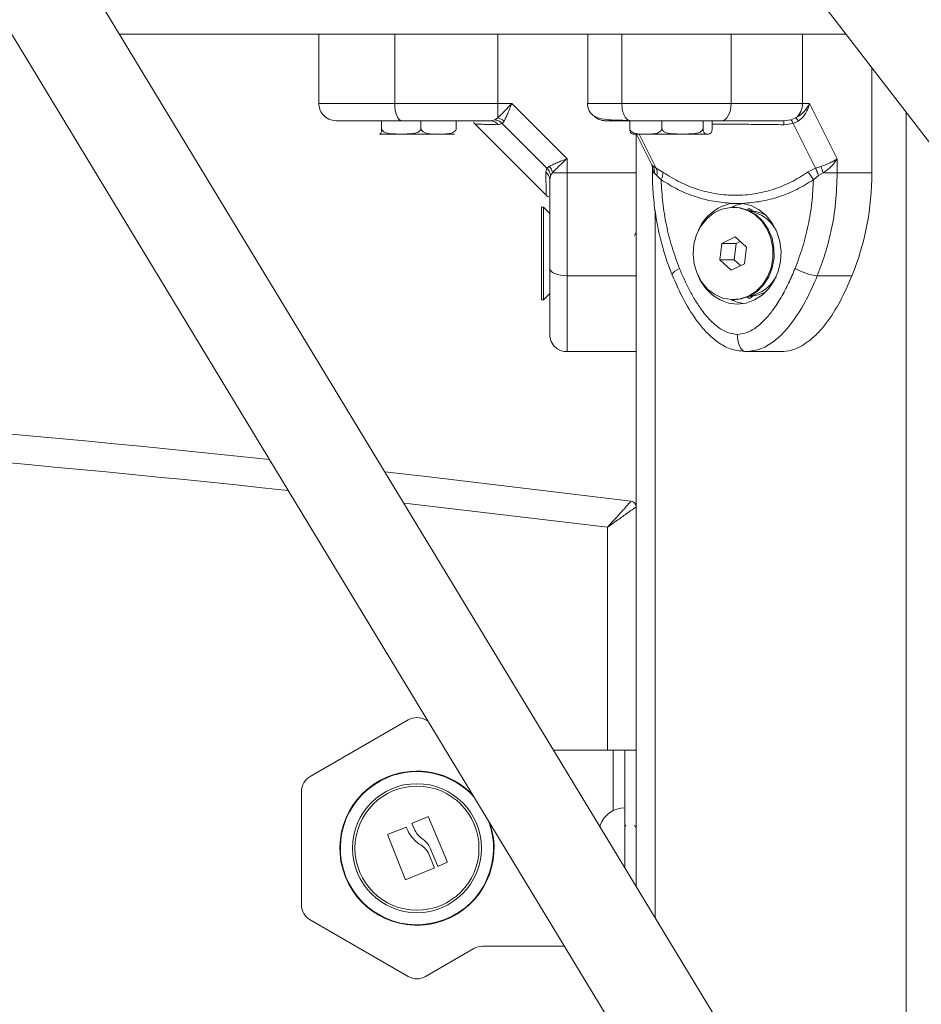
# Model space of a CAD drawing. Units: millimetres. Extents: x 15823.9 to 15841.3, y 10213.6 to 10228.3.
# Drawn here: x 15831.5 to 15831.7, y 10224.4 to 10224.6 of the extents above; entities that cross this region are included whole.
import ezdxf

# ---------------------------------------------------------------- set-up
doc = ezdxf.new("R2010")
doc.units = ezdxf.units.MM
doc.header["$LTSCALE"] = 50
doc.header["$PDSIZE"] = -1
doc.layers.add('DIASTASEIS', color=253, linetype='Continuous', lineweight=5)
doc.styles.get("Standard").update_dxf_attribs({"font": 'ARIALN.TTF'})
doc.dimstyles.new('STANDARD_ACAD', dxfattribs={"dimtxt": 0.18, "dimasz": 0.15, "dimexe": 0.18, "dimexo": 0.0625, "dimgap": 0.09, "dimtad": 0, "dimtih": 1, "dimtoh": 1, "dimzin": 0, "dimdsep": 46, "dimtxsty": 'Standard', "dimblk": 'OBLIQUE', "dimcen": 0.09, "dimadec": 0, "dimazin": 0, "dimtfac": 1, "dimtofl": 0, "dimtmove": 0, "dimatfit": 3, "dimfxl": 1, "dimtolj": 1, "dimtzin": 0, "dimarcsym": 0})

# ---------------------------------------------------------------- blocks, each defined once
blk = doc.blocks.new('_Oblique')
at = {"color": 0, "linetype": 'ByBlock', "lineweight": -2}
blk.add_line((-0.5, -0.5), (0.5, 0.5), dxfattribs=at)
blk = doc.blocks.new('*D15')
at = {"layer": 'Defpoints', "color": 0}
for p in [(15831.66088300551, 10224.65154833131), (15831.66088300551, 10223.70154833131), (15832.93379375399, 10223.70154833131)]:
    blk.add_point(p, dxfattribs=at)
at = {"layer": 'DIASTASEIS', "color": 0, "lineweight": -2}
for p, q in [((15831.72338300551, 10224.65154833131), (15833.11379375399, 10224.65154833131)), ((15832.93379375399, 10224.65154833131), (15832.93379375399, 10224.3584514691)), ((15832.93379375399, 10223.70154833131), (15832.93379375399, 10223.99464519352)), ((15831.72338300551, 10223.70154833131), (15833.11379375399, 10223.70154833131))]:
    blk.add_line(p, q, dxfattribs=at)
at = {"layer": 'DIASTASEIS', "color": 0, "linetype": 'ByBlock', "lineweight": -2, "xscale": 0.15, "yscale": 0.15, "zscale": 0.15}
for p, rotation in [((15832.93379375399, 10224.65154833131), 90), ((15832.93379375399, 10223.70154833131), 270)]:
    blk.add_blockref('_Oblique', p, dxfattribs=dict(at, rotation=rotation))
at = {"layer": 'DIASTASEIS', "color": 0, "insert": (15832.93379375399, 10224.17654833131), "char_height": 0.18, "attachment_point": 5}
blk.add_mtext('\\A1;0.95', dxfattribs=at)
blk = doc.blocks.new('OPSH_S289')
at = {"color": 7, "linetype": 'Continuous', "lineweight": 5}
for p, q in [((15853.17873406628, 10223.08632430942), (15853.05636570876, 10223.28811992087)), ((15853.18745038156, 10223.27575839575), (15853.33279337918, 10223.08698907144)), ((15853.04570970319, 10223.274835054), (15853.16690956565, 10223.07496638822)), ((15853.07224917055, 10223.26192676973), (15853.17965729175, 10223.26192676973)), ((15853.10677408131, 10223.24992676973), (15853.10677408131, 10223.26192676973)), ((15853.11991944505, 10223.24992676973), (15853.11991944505, 10223.26192676973)), ((15853.1533578372, 10223.26192676973), (15853.1533578372, 10223.24992676973)), ((15853.1592740813, 10223.24992676973), (15853.1592740813, 10223.26192676973)), ((15853.17820729435, 10223.24992676973), (15853.17820729435, 10223.26192676973)), ((15853.19057183536, 10223.26192676973), (15853.17965729175, 10223.26192676973)), ((15853.19057183536, 10223.26192676973), (15853.19810004614, 10223.26192676973)), ((15853.20257904478, 10223.23791235071), (15853.20257904485, 10223.25610951281)), ((15853.13775966222, 10223.24992676973), (15853.11991944505, 10223.24992676973)), ((15853.14020062655, 10223.24992676973), (15853.13775966222, 10223.24992676973)), ((15853.13775966223, 10223.24742715067), (15853.13775966222, 10223.24992676973)), ((15853.1497740813, 10223.24035331499), (15853.14020062657, 10223.24992676974)), ((15853.19057183524, 10223.24992676973), (15853.17820729435, 10223.24992676973)), ((15853.19179231741, 10223.24992676973), (15853.19057183524, 10223.24992676973)), ((15853.19657904478, 10223.24035331499), (15853.19179231741, 10223.24992676974)), ((15853.11764712341, 10223.24562676973), (15853.11764712341, 10223.24692676973)), ((15853.12446495707, 10223.24562676973), (15853.12446495707, 10223.24692676973)), ((15853.13059193537, 10223.24562676973), (15853.13059193537, 10223.24692676973)), ((15853.13654653264, 10223.24692676973), (15853.13727855894, 10223.24707430406)), ((15853.13727855894, 10223.24707430406), (15853.13775966223, 10223.24742715067)), ((15853.13855170178, 10223.24645326713), (15853.13886082824, 10223.24686190398)), ((15853.16063094053, 10223.24562676973), (15853.16063094053, 10223.24692676973)), ((15853.16619791937, 10223.24562676973), (15853.16619791937, 10223.24692676973)), ((15853.17334106015, 10223.24562676973), (15853.17334106015, 10223.24692676973)), ((15853.17491722208, 10223.24562676973), (15853.17491722208, 10223.24692676973)), ((15853.18735085033, 10223.24692676973), (15853.18853542058, 10223.24707430406)), ((15853.18853542058, 10223.24707430406), (15853.18941039691, 10223.24742715067)), ((15853.18897354133, 10223.24645326713), (15853.18983193122, 10223.24686190398)), ((15853.2085240813, 10223.24838818785), (15853.2085240813, 10223.08448606471)), ((15853.13378442081, 10223.24641643023), (15853.1462637418, 10223.23393710923)), ((15853.13855170178, 10223.24645326713), (15853.13785518477, 10223.24623542186)), ((15853.1463005787, 10223.23870439021), (15853.13855170178, 10223.24645326713)), ((15853.18897354133, 10223.24645326713), (15853.18734856053, 10223.24623542186)), ((15853.1928479798, 10223.23870439021), (15853.18897354133, 10223.24645326713)), ((15853.11730169573, 10223.24462676973), (15853.11727410171, 10223.24462676973)), ((15853.12105604024, 10223.24462676973), (15853.11730169573, 10223.24462676973)), ((15853.12105604024, 10223.24462676973), (15853.12145560958, 10223.24462676973)), ((15853.12752844622, 10223.24462676973), (15853.12105604024, 10223.24462676973)), ((15853.13027410171, 10223.24462676973), (15853.12752844622, 10223.24462676973)), ((15853.16341442995, 10223.24462676973), (15853.16127408131, 10223.24462676973)), ((15853.16177408131, 10223.24462676973), (15853.16177408131, 10223.11429273695)), ((15853.16182435616, 10223.24462676973), (15853.16448791427, 10223.23929965351)), ((15853.16226549047, 10223.24462676973), (15853.1652266802, 10223.23870439028)), ((15853.16976948976, 10223.24462676973), (15853.16341442995, 10223.24462676973)), ((15853.17412914111, 10223.24462676973), (15853.16976948976, 10223.24462676973)), ((15853.1742740813, 10223.24462676973), (15853.17412914111, 10223.24462676973)), ((15853.14977408131, 10223.24035331499), (15853.14977408131, 10223.23791235065)), ((15853.19657904479, 10223.24035331499), (15853.19657904478, 10223.23791235065)), ((15853.1463005787, 10223.23870439021), (15853.14608273344, 10223.2380078732)), ((15853.1463005787, 10223.23870439021), (15853.14670921556, 10223.23901351667)), ((15853.16448264731, 10223.23931037135), (15853.16456723071, 10223.23895717484)), ((15853.16448982715, 10223.23930076344), (15853.16472717203, 10223.23901351669)), ((15853.16456719404, 10223.23896167139), (15853.16456719404, 10223.23791235065)), ((15853.16472717204, 10223.23901351669), (15853.1652266802, 10223.23870439028)), ((15853.16639447988, 10223.23800787325), (15853.1652266802, 10223.23870439028)), ((15853.1928479798, 10223.23870439021), (15853.19146233487, 10223.2380078732)), ((15853.1928479798, 10223.23870439021), (15853.19375612488, 10223.23901351667)), ((15853.1467740813, 10223.23669922106), (15853.14692161563, 10223.23743124737)), ((15853.14727446225, 10223.23791235066), (15853.14692161563, 10223.23743124737)), ((15853.14727446225, 10223.23791235066), (15853.1497740813, 10223.23791235065)), ((15853.14977408131, 10223.23791235065), (15853.16177408131, 10223.23791235071)), ((15853.16456719433, 10223.23791235065), (15853.16488074667, 10223.23791235065)), ((15853.16488074667, 10223.23791235065), (15853.165338748, 10223.23743124744)), ((15853.165338748, 10223.23743124744), (15853.16608353794, 10223.23669922112)), ((15853.19246462467, 10223.23669922106), (15853.19335694893, 10223.23743124737)), ((15853.19416779693, 10223.23791235066), (15853.19335694893, 10223.23743124737)), ((15853.19416779693, 10223.23791235066), (15853.19657904478, 10223.23791235065)), ((15853.19657904478, 10223.23791235065), (15853.20257904478, 10223.23791235071)), ((15853.14572408131, 10223.23192676973), (15853.1453240813, 10223.23192676973)), ((15853.1453240813, 10223.21592676973), (15853.1453240813, 10223.23192676973)), ((15853.1467740813, 10223.23087676973), (15853.14572408131, 10223.23192676973)), ((15853.14572408131, 10223.21592676973), (15853.14572408131, 10223.23192676973)), ((15853.16502408131, 10223.2314882496), (15853.16502408131, 10223.10893321631)), ((15853.17838166526, 10223.23261587928), (15853.18016649736, 10223.23261587953)), ((15853.1787490813, 10223.23192676973), (15853.17854908131, 10223.23192676973)), ((15853.1813240813, 10223.23172099837), (15853.18098854673, 10223.23149730865)), ((15853.18197236351, 10223.23128881023), (15853.1813240813, 10223.23172099837)), ((15853.17887763402, 10223.22678848323), (15853.17656707254, 10223.2256861792)), ((15853.18085964279, 10223.22502907377), (15853.17887763402, 10223.22678848323)), ((15853.17656707254, 10223.2256861792), (15853.17623851982, 10223.2228244657)), ((15853.17906707254, 10223.2256861792), (15853.17656707254, 10223.2256861792)), ((15853.17906707254, 10223.2256861792), (15853.17873851982, 10223.2228244657)), ((15853.17975154452, 10223.22601272157), (15853.17906707254, 10223.2256861792)), ((15853.18053109007, 10223.22216736027), (15853.18085964279, 10223.22502907377)), ((15853.17623851982, 10223.2228244657), (15853.17822052859, 10223.22106505623)), ((15853.17873851982, 10223.2228244657), (15853.17623851982, 10223.2228244657)), ((15853.17822052859, 10223.22106505623), (15853.18053109007, 10223.22216736027)), ((15853.17873851982, 10223.2228244657), (15853.17984661809, 10223.22184081789)), ((15853.1497740813, 10223.22007213348), (15853.16177408131, 10223.22007213348)), ((15853.16163632085, 10223.22000005563), (15853.16162149956, 10223.22002180816)), ((15853.1616360955, 10223.21993751729), (15853.16177408131, 10223.22017537587)), ((15853.16798639416, 10223.2202168161), (15853.16799196212, 10223.22020488733)), ((15853.19313461248, 10223.22007213348), (15853.19913461248, 10223.22007213348)), ((15853.14572408131, 10223.21592676973), (15853.1467740813, 10223.21697676973)), ((15853.18098854673, 10223.21635623082), (15853.1813240813, 10223.2161325411)), ((15853.1813240813, 10223.2161325411), (15853.18197236351, 10223.21656472924)), ((15853.1453240813, 10223.21592676973), (15853.14572408131, 10223.21592676973)), ((15853.17854908131, 10223.21592676973), (15853.1787490813, 10223.21592676973)), ((15853.16177408131, 10223.20692676973), (15853.1497740813, 10223.20692676973)), ((15853.1867740813, 10223.20692676973), (15853.18077408131, 10223.20692676973)), ((15853.1567740813, 10223.13792676973), (15853.1567740813, 10223.17651194767)), ((15853.1052740813, 10223.13333980052), (15853.1222740813, 10223.14315475509)), ((15853.12527408131, 10223.14315475509), (15853.12571450245, 10223.14290047783)), ((15853.14744246253, 10223.13792676973), (15853.1577740813, 10223.13792676973)), ((15853.1597740813, 10223.13792676973), (15853.1577740813, 10223.13792676973)), ((15853.1577740813, 10223.12745971887), (15853.1577740813, 10223.13792676973)), ((15853.1597740813, 10223.11759090349), (15853.1597740813, 10223.13792676973)), ((15853.1597740813, 10223.13792676973), (15853.16177408131, 10223.13792676973)), ((15853.1037740813, 10223.11111181515), (15853.1037740813, 10223.13074172431)), ((15853.12301131143, 10223.12524836), (15853.12562950836, 10223.1263692395)), ((15853.12579922694, 10223.1263001489), (15853.1289909032, 10223.11860322693)), ((15853.11880152067, 10223.12336311279), (15853.12181626654, 10223.12449585699)), ((15853.12326548332, 10223.12429994326), (15853.12294293916, 10223.12508072694)), ((15853.1599435801, 10223.12490920103), (15853.1597740813, 10223.12461677365)), ((15853.12174812036, 10223.11555535668), (15853.11872702541, 10223.12319512772)), ((15853.1273428992, 10223.11790350414), (15853.12608310603, 10223.1209569232)), ((15853.12575831367, 10223.12008948992), (15853.12677166959, 10223.11764714618)), ((15853.1267022503, 10223.11747885485), (15853.12191751466, 10223.11548381929)), ((15853.12892242931, 10223.11843536314), (15853.12751253795, 10223.11783413004)), ((15853.1222740813, 10223.09869878437), (15853.1052740813, 10223.10851373894)), ((15853.13363306515, 10223.10352484594), (15853.12527408131, 10223.09869878437)), ((15853.14934806223, 10223.10392676973), (15853.13513306515, 10223.10392676973))]:
    blk.add_line(p, q, dxfattribs=at)
at = {"color": 7, "linetype": 'Continuous', "lineweight": 5, "flags": 128}
for points in [[(15853.13775966222, 10223.24992676973), (15853.13775966222, 10223.25664676973), (15853.13775966237, 10223.26192676973)], [(15853.19057183524, 10223.24992676973), (15853.19057183524, 10223.25664676973), (15853.19057183536, 10223.26192676973)], [(15853.1211937463, 10223.24692676973), (15853.12094514246, 10223.24698441389), (15853.12070609232, 10223.24715513113), (15853.12048578246, 10223.24743236089), (15853.12029267924, 10223.24780544939), (15853.12013420353, 10223.24826005903), (15853.12001644546, 10223.24877871943), (15853.11994393039, 10223.24934149877), (15853.11991944505, 10223.24992676973)], [(15853.17649239964, 10223.24692676973), (15853.176826959, 10223.24698441389), (15853.17714866144, 10223.24715513113), (15853.1774451441, 10223.24743236089), (15853.17770501332, 10223.24780544939), (15853.17791828248, 10223.24826005903), (15853.17807675576, 10223.24877871943), (15853.17817434313, 10223.24934149877), (15853.17820729435, 10223.24992676973)], [(15853.18119461099, 10223.21653297299), (15853.18250926209, 10223.21736252638), (15853.18363873955, 10223.21849901649), (15853.18453023024, 10223.21988930231), (15853.18514204906, 10223.22146837562), (15853.18544558803, 10223.22316240071), (15853.18542665401, 10223.22489216684), (15853.18508613234, 10223.22657679208), (15853.18443994542, 10223.22813750521), (15853.18351830825, 10223.22950132904), (15853.18236431554, 10223.23060449267), (15853.18103192673, 10223.23139541339), (15853.17958344282, 10223.23183710864), (15853.17808659332, 10223.23190892523), (15853.17661136924, 10223.23160750511), (15853.17522675042, 10223.23094694233), (15853.17399748011, 10223.22995812409), (15853.1729810376, 10223.22868728642), (15853.17222495063, 10223.22719385228), (15853.17176457299, 10223.22554765299), (15853.17162143141, 10223.223825663), (15853.17180221904, 10223.22210840065), (15853.17229848245, 10223.22047616322), (15853.17308701692, 10223.21900527231), (15853.17413095145, 10223.21776450515), (15853.17538147282, 10223.21681187864), (15853.17678010804, 10223.21619193652), (15853.17826145848, 10223.21593366661), (15853.17975625785, 10223.21604914532), (15853.18119461099, 10223.21653297299)], [(15853.17241373983, 10223.22021057277), (15853.17286568312, 10223.21925710768), (15853.17380507789, 10223.21787016158), (15853.17496592837, 10223.21672846499), (15853.17630122838, 10223.2158782485), (15853.17775690776, 10223.21535393983), (15853.17927402187, 10223.21517676973), (15853.18079113839, 10223.21535391235), (15853.18224682489, 10223.21587819466), (15853.18358213644, 10223.21672838696), (15853.18474300243, 10223.21787006252), (15853.18568241605, 10223.2192569916), (15853.18636233773, 10223.22083301346), (15853.18675523548, 10223.22253431042), (15853.18684519975, 10223.22429199207), (15853.18662858762, 10223.22603488482), (15853.18611417034, 10223.22769241391), (15853.18532277814, 10223.22919746122), (15853.18428645679, 10223.23048908305), (15853.18304716991, 10223.2315149779), (15853.1816550998, 10223.23223360434), (15853.1801666154, 10223.23261586312), (15853.1801666154, 10223.23261586312)], [(15853.18002594659, 10223.232547421), (15853.1790555907, 10223.23227548822), (15853.17823894618, 10223.2319187504)], [(15853.18139461099, 10223.21653297299), (15853.1827092621, 10223.21736252638), (15853.18383873955, 10223.21849901649), (15853.18473023024, 10223.21988930231), (15853.18534204906, 10223.22146837562), (15853.18564558803, 10223.22316240071), (15853.18562665401, 10223.22489216684), (15853.18528613234, 10223.22657679208), (15853.18463994542, 10223.22813750521), (15853.18371830825, 10223.22950132904), (15853.18256431554, 10223.23060449267), (15853.18123192673, 10223.23139541339), (15853.17978344282, 10223.23183710864), (15853.1787490813, 10223.23192676973)], [(15853.1467740813, 10223.22134643473), (15853.14683172546, 10223.22109783088), (15853.14700244271, 10223.22085878075), (15853.14727967247, 10223.22063847088), (15853.14765276096, 10223.22044536767), (15853.14810737061, 10223.22028689196), (15853.14862603101, 10223.22016913389), (15853.14918881034, 10223.22009661882), (15853.1497740813, 10223.22007213348)], [(15853.16926559546, 10223.22134643473), (15853.16883555626, 10223.22109783088), (15853.16847968739, 10223.22085878075), (15853.16821166467, 10223.22063847088), (15853.16804178809, 10223.22044536767), (15853.16797658589, 10223.22028689196), (15853.16798639416, 10223.2202168161)], [(15853.1787490813, 10223.21592676973), (15853.17995625785, 10223.21604914532), (15853.18139461099, 10223.21653297299)], [(15853.11823717718, 10223.18608871727), (15853.12634881549, 10223.18517261068), (15853.16089832231, 10223.1810365467)], [(15853.1567740813, 10223.17651194767), (15853.12257884651, 10223.18056909028), (15853.12151107467, 10223.18068978768)]]:
    blk.add_lwpolyline(points, dxfattribs=at)
at = {"color": 7, "linetype": 'Continuous', "lineweight": 5}
for radius in [0.01117094185828512, 0.01075000000000163]:
    blk.add_circle((15853.1237740813, 10223.12092676973), radius, dxfattribs=at)
for centre, radius, start, end in [((15853.18743078524, 10223.24986660801), 0.003141626095313889, 309.0592170394902, 1.09727355026514), ((15853.13651451686, 10223.24528191957), 0.001645161711804098, 35.42098475869094, 88.88492144580988), ((15853.13720466721, 10223.24499073329), 0.002498829553141691, 48.48816721138266, 77.1674769174283), ((15853.15647623926, 10223.24991000253), 0.002983232903726026, 228.963377632089, 269.9844182902116), ((15853.26015830963, 10223.24633994778), 0.07280982412525239, 179.5382108703075, 180.0822539521175), ((15853.18566812225, 10223.24419653529), 0.004943834078267482, 32.62442587428717, 40.80325074515021), ((15853.14483804486, 10223.23735735564), 0.002498829556701036, 12.83252302337898, 41.51183273692043), ((15853.16320470951, 10223.23823989354), 0.001707742638326657, 348.9422245655357, 26.93691649055302), ((15853.22023443675, 10223.24828492574), 0.02805459009364923, 199.2977566081742, 201.6988600198003), ((15853.14512923114, 10223.23666720529), 0.001645161711798535, 1.115078554190087, 54.57901524130907), ((15853.16405771789, 10223.23787183225), 0.002340718639806103, 329.9363330230402, 3.33186987028289), ((15853.18860605071, 10223.23478210984), 0.004308585430881377, 26.42023098750219, 48.47639749230094), ((15853.15509568941, 10223.23782740054), 0.04748343135792708, 338.0420806308936, 0.1025049891022407), ((15853.17976547038, 10223.22488772359), 0.00785107043957169, 100.1518086040086, 159.4552775551666), ((15853.18128889556, 10223.22554761278), 0.005779264064066586, 58.74628561652806, 89.65116545565124), ((15853.18035496936, 10223.22498082501), 0.006380861999211646, 27.68478354408139, 79.34661186551287), ((15853.19435499747, 10223.23022046128), 0.01022144298959383, 240.2475360295, 263.1428360435787), ((15853.18031606939, 10223.22292531487), 0.006439810190718373, 280.9070046117852, 332.0616001162642), ((15853.18128889556, 10223.22230592669), 0.005779264064266116, 270.3488345443488, 301.2537143988884), ((15853.18137896156, 10223.22201092845), 0.006839529694844048, 242.6710724638338, 260.915665605879), ((15852.76177408131, 10219.99342676973), 3.212500000000004, 83.98859507111774, 86.55521057417202), ((15852.76177408131, 10219.99342676973), 3.207500000000003, 83.92066243716468, 86.50904126761418), ((15853.16077408131, 10223.18004429463), 0.001000000000001819, 0, 82.86307287414587), ((15853.1237740813, 10223.14055667888), 0.002999999999999065, 59.99999999293772, 120.0000000070623), ((15853.1237740813, 10223.12092676973), 0.0133539233702498, 43.422380289472, 112.5226735866139), ((15853.1237740813, 10223.12092676973), 0.01326935263850005, 41.59707245881359, 112.5226735850216), ((15853.10677408131, 10223.13074172431), 0.00300000000000064, 120.0000000070623, 180), ((15853.1237740813, 10223.12092676973), 0.0133539233702498, 112.5226735866139, 19.04265679402711), ((15853.1237740813, 10223.12092676973), 0.01326935263850005, 112.5226735850216, 20.86796462144625), ((15853.1597740813, 10223.12341105545), 0.004515714285713329, 90, 160.3877318911793), ((15853.10677408131, 10223.11111181515), 0.00300000000000064, 180, 239.9999999929377), ((15853.13513306515, 10223.10092676973), 0.003, 90, 120.0000000070623), ((15853.1237740813, 10223.10129686058), 0.002999999999999065, 239.9999999929377, 300.0000000070623)]:
    blk.add_arc(centre, radius, start, end, dxfattribs=at)
for points, knots in [([(15853.11991944505, 10223.24992676973), (15853.11855721836, 10223.24992676973), (15853.11578736713, 10223.24992676973), (15853.11256573501, 10223.24992676973), (15853.11016984792, 10223.24992676973), (15853.10850689128, 10223.24992676973), (15853.1071001114, 10223.24992676973), (15853.10688594782, 10223.24992676973), (15853.10677408131, 10223.24992676973)], [0, 0, 0, 0, 0.224107995794168, 0.4556846619110873, 0.5765804397367258, 0.7055554760570564, 0.8461994117380248, 0.9999999999999999, 0.9999999999999999, 0.9999999999999999, 0.9999999999999999]), ([(15853.10977408131, 10223.24692676973), (15853.10934896447, 10223.24697965764), (15853.10846427187, 10223.24708972042), (15853.10745800507, 10223.24790121617), (15853.10687232327, 10223.248910428), (15853.1068059671, 10223.24959690192), (15853.10677408131, 10223.24992676973)], [0, 0, 0, 0, 0.2702613318129612, 0.5624293896420816, 0.7897364218594716, 1, 1, 1, 1]), ([(15853.13775966223, 10223.24742715067), (15853.13792784774, 10223.24757561065), (15853.13828658105, 10223.24789227015), (15853.13909549874, 10223.24872130087), (15853.1397612243, 10223.24944747156), (15853.14020062655, 10223.24992676973)], [0, 0, 0, 0, 0.2308090529014858, 0.4923069484928702, 1, 1, 1, 1]), ([(15853.14020062655, 10223.24992676972), (15853.14008347974, 10223.24962816676), (15853.13985032109, 10223.24903385387), (15853.13950044877, 10223.24817502522), (15853.13916627654, 10223.24741526703), (15853.13895804736, 10223.24703803025), (15853.13886082824, 10223.24686190399)], [0, 0, 0, 0, 0.2542728716996525, 0.5060822220875062, 0.7693971028534528, 1, 1, 1, 1]), ([(15853.15331985544, 10223.24992676973), (15853.1533237955, 10223.24981406395), (15853.15333208847, 10223.24957684285), (15853.15342361851, 10223.24909257421), (15853.153790849, 10223.24820277258), (15853.15467730379, 10223.24750439879), (15853.1559135866, 10223.24718198589), (15853.15752516915, 10223.24705796321), (15853.15899279556, 10223.24700430171), (15853.1599884199, 10223.24698618381), (15853.16050113673, 10223.24697685363)], [0, 0, 0, 0, 0.02169885723125078, 0.0456713651538481, 0.1059475046913571, 0.2949030068238018, 0.5881954189393102, 0.7786540346716918, 0.8860134319779062, 1, 1, 1, 1]), ([(15853.1534136209, 10223.24992676973), (15853.15337190721, 10223.24992676973), (15853.15330746955, 10223.24992676973), (15853.15333478722, 10223.24992676973), (15853.15334442082, 10223.24992676973)], [0, 0, 0, 0, 0.647349522566477, 1, 1, 1, 1]), ([(15853.1592740813, 10223.24992676973), (15853.15841982673, 10223.24992676973), (15853.15678872274, 10223.24992676973), (15853.15526382719, 10223.24992676973), (15853.1543096865, 10223.24992676973), (15853.1536089934, 10223.24992676973), (15853.15348737847, 10223.24992676973), (15853.1534136209, 10223.24992676973)], [0, 0, 0, 0, 0.2109627289817929, 0.4028098386469401, 0.579146003340961, 0.744758567521794, 0.9999999999999999, 0.9999999999999999, 0.9999999999999999, 0.9999999999999999]), ([(15853.17820729435, 10223.24992676973), (15853.17693523252, 10223.24992676973), (15853.17434871585, 10223.24992676973), (15853.1707771754, 10223.24992676973), (15853.16764008908, 10223.24992676973), (15853.16501537259, 10223.24992676973), (15853.16208450655, 10223.24992676973), (15853.16023838642, 10223.24992676973), (15853.1592740813, 10223.24992676973)], [0, 0, 0, 0, 0.2241079957941723, 0.4556846619110887, 0.5765804397367255, 0.7055554760570607, 0.8461994117380228, 1, 1, 1, 1]), ([(15853.16077408131, 10223.24692676973), (15853.16056152289, 10223.24697965764), (15853.16011917659, 10223.24708972042), (15853.15961604319, 10223.24790121617), (15853.15932320229, 10223.248910428), (15853.1592900242, 10223.24959690192), (15853.1592740813, 10223.24992676973)], [0, 0, 0, 0, 0.2702613318129471, 0.5624293896420693, 0.7897364218594735, 1, 1, 1, 1]), ([(15853.18941039692, 10223.24742715067), (15853.18965993218, 10223.24757561065), (15853.19019218141, 10223.24789227015), (15853.19109789167, 10223.24872130087), (15853.19151621157, 10223.24944747156), (15853.19179231741, 10223.24992676973)], [0, 0, 0, 0, 0.2308090529014866, 0.4923069484928802, 1, 1, 1, 1]), ([(15853.1917923174, 10223.24992676972), (15853.19171769383, 10223.24962816676), (15853.19156916966, 10223.24903385387), (15853.19112904036, 10223.24817502522), (15853.19055909182, 10223.24741526703), (15853.19006337436, 10223.24703803025), (15853.18983193122, 10223.24686190399)], [0, 0, 0, 0, 0.2542728716996545, 0.5060822220875075, 0.7693971028534472, 0.9999999999999999, 0.9999999999999999, 0.9999999999999999, 0.9999999999999999]), ([(15853.1211937463, 10223.24692676973), (15853.12053782624, 10223.24692676973), (15853.11926246, 10223.24692676973), (15853.11738898435, 10223.24692676973), (15853.11562273904, 10223.24692676973), (15853.11409477565, 10223.24692676973), (15853.11286683501, 10223.24692676973), (15853.11190196763, 10223.24692676973), (15853.11091161106, 10223.24692676973), (15853.10999480854, 10223.24692676973), (15853.10984488174, 10223.24692676973), (15853.10977408131, 10223.24692676973)], [0, 0, 0, 0, 0.1286416419133136, 0.2501298835116007, 0.3799767775687196, 0.5000233526376334, 0.5897402606261223, 0.6728074646932626, 0.7499535009442645, 0.8819196947981159, 0.9999999999999999, 0.9999999999999999, 0.9999999999999999, 0.9999999999999999]), ([(15853.13654653264, 10223.24692676973), (15853.13522413684, 10223.24692676973), (15853.13257802942, 10223.24692676973), (15853.1286696488, 10223.24692676973), (15853.12484096749, 10223.24692676973), (15853.12240957867, 10223.24692676973), (15853.1211937463, 10223.24692676973)], [0, 0, 0, 0, 0.2498763398140231, 0.500001315169291, 0.7499722856772986, 1, 1, 1, 1]), ([(15853.13855170178, 10223.24645326713), (15853.13833731242, 10223.24663084934), (15853.13795447427, 10223.24694796043), (15853.13748508863, 10223.24703569906), (15853.13727855894, 10223.24707430406)], [0, 0, 0, 0, 0.5599999999998597, 1, 1, 1, 1]), ([(15853.16077408131, 10223.24692676973), (15853.16022650174, 10223.24692676973), (15853.15938325326, 10223.24692676973), (15853.15853867618, 10223.24692676973), (15853.15781478532, 10223.24692676973), (15853.15717154696, 10223.24692676973), (15853.15664028579, 10223.24692676973), (15853.15634697724, 10223.24692676973), (15853.15628123365, 10223.24692676973), (15853.1564104496, 10223.24692676973), (15853.15647542796, 10223.24692676973)], [0, 0, 0, 0, 0.1180332667515508, 0.1817660439462183, 0.2502529904420139, 0.3755907345298947, 0.5000673857044047, 0.662267073501796, 0.8301654560148096, 1, 1, 1, 1]), ([(15853.17649239964, 10223.24692676973), (15853.17588876776, 10223.24692676973), (15853.17471507027, 10223.24692676973), (15853.17285683827, 10223.24692676973), (15853.17098052505, 10223.24692676973), (15853.16919965403, 10223.24692676973), (15853.16761773794, 10223.24692676973), (15853.1662333464, 10223.24692676973), (15853.16459204538, 10223.24692676973), (15853.16269612127, 10223.24692676973), (15853.16139059459, 10223.24692676973), (15853.16077408131, 10223.24692676973)], [0, 0, 0, 0, 0.1286416419133092, 0.250129883511595, 0.3799767775687206, 0.5000233526376322, 0.5897402606261225, 0.6728074646932644, 0.7499535009442639, 0.8819196947981144, 1, 1, 1, 1]), ([(15853.18735085033, 10223.24692676973), (15853.18662091486, 10223.24692676973), (15853.1851603176, 10223.24692676973), (15853.18254984889, 10223.24692676973), (15853.17968799132, 10223.24692676973), (15853.17755767746, 10223.24692676973), (15853.17649239964, 10223.24692676973)], [0, 0, 0, 0, 0.2498763398140257, 0.5000013151692883, 0.7499722856773006, 1, 1, 1, 1]), ([(15853.18897354133, 10223.24645326713), (15853.18887925458, 10223.24663084934), (15853.18871088537, 10223.24694796043), (15853.18858903482, 10223.24703569906), (15853.18853542058, 10223.24707430406)], [0, 0, 0, 0, 0.5599999999998658, 1, 1, 1, 1]), ([(15853.11730169573, 10223.24462676973), (15853.11730955179, 10223.24462679114), (15853.11735292388, 10223.24462690934), (15853.11742046921, 10223.24462464673), (15853.11750726642, 10223.24467952345), (15853.11756845547, 10223.24480825475), (15853.11761144357, 10223.24503407327), (15853.11763196211, 10223.24521697702), (15853.11764466419, 10223.24542509802), (15853.11764630307, 10223.24555949637), (15853.11764712341, 10223.24562676973)], [0, 0, 0, 0, 0.06172582019024578, 0.3407790472699089, 0.5302017206060893, 0.7454184015869139, 0.8240242304078016, 0.9031361135294057, 0.9515145886508379, 1, 1, 1, 1]), ([(15853.11764712341, 10223.24562676973), (15853.11765357819, 10223.24556677717), (15853.11766646332, 10223.24544701902), (15853.11776955179, 10223.24525363915), (15853.11799556784, 10223.24502440143), (15853.1186510934, 10223.24470396064), (15853.11972102448, 10223.24462220154), (15853.1206160928, 10223.24462526431), (15853.12105604024, 10223.24462676973)], [0, 0, 0, 0, 0.04329318149446366, 0.08642255972544303, 0.1587374941357792, 0.2849548444135605, 0.6485382437204623, 1, 1, 1, 1]), ([(15853.12105604024, 10223.24462676973), (15853.12113356915, 10223.24462679114), (15853.12156159471, 10223.24462690934), (15853.12222817825, 10223.24462464673), (15853.12308475249, 10223.24467952345), (15853.12368860795, 10223.24480825475), (15853.124112844, 10223.24503407327), (15853.124315335, 10223.24521697702), (15853.12444068783, 10223.24542509802), (15853.12445686137, 10223.24555949637), (15853.12446495707, 10223.24562676973)], [0, 0, 0, 0, 0.06172582019024245, 0.3407790472699002, 0.5302017206060972, 0.745418401586913, 0.824024230407803, 0.903136113529414, 0.9515145886508365, 1, 1, 1, 1]), ([(15853.12446495707, 10223.24562676973), (15853.12446496541, 10223.24562596108), (15853.12446557034, 10223.24556737301), (15853.12448633734, 10223.24543673395), (15853.1245869711, 10223.24523129691), (15853.12482103624, 10223.24499095957), (15853.12560791046, 10223.24460941009), (15853.12656442572, 10223.24462982191), (15853.12734197598, 10223.24462736011), (15853.12752844622, 10223.24462676973)], [0, 0, 0, 0, 0.0005856449764728483, 0.04243113100752072, 0.09426739458610352, 0.1710300496414555, 0.3088314439649399, 0.8342456126331234, 1, 1, 1, 1]), ([(15853.12752844622, 10223.24462676973), (15853.12807604377, 10223.24461798588), (15853.12889889241, 10223.24460478681), (15853.12985710386, 10223.24478295554), (15853.13029802076, 10223.24504285809), (15853.13049630856, 10223.24527458919), (15853.13058033339, 10223.24546177698), (15853.1305890436, 10223.24558564562), (15853.13059193537, 10223.24562676973)], [0, 0, 0, 0, 0.4851113682780952, 0.7289536376251141, 0.8513198615231937, 0.9104996137986782, 0.970286069840883, 1, 1, 1, 1]), ([(15853.13368570017, 10223.24668289554), (15853.13366219887, 10223.24667367812), (15853.13354003282, 10223.24662576349), (15853.13371696905, 10223.24646821992), (15853.13385986774, 10223.24634098329)], [0, 0, 0, 0, 0.1923717812458299, 1, 1, 1, 1]), ([(15853.1338598692, 10223.24634098326), (15853.13390932325, 10223.24633981591), (15853.13400835071, 10223.24633747839), (15853.1348107837, 10223.24631783417), (15853.13603734803, 10223.24628677439), (15853.13724796888, 10223.24625257526), (15853.13785518477, 10223.24623542186)], [0, 0, 0, 0, 0.2504079883275909, 0.5014204209855843, 0.7499254653348487, 1, 1, 1, 1]), ([(15853.16063094053, 10223.24562676973), (15853.16063094812, 10223.24562596108), (15853.16063149775, 10223.24556737301), (15853.16065036667, 10223.24543673395), (15853.16074180261, 10223.24523129691), (15853.16095447444, 10223.24499095957), (15853.16166942917, 10223.24460941009), (15853.16253851993, 10223.24462982191), (15853.1632450029, 10223.24462736011), (15853.16341442995, 10223.24462676973)], [0, 0, 0, 0, 0.0005856449764729863, 0.04243113100752006, 0.09426739458610824, 0.1710300496414506, 0.3088314439649471, 0.8342456126331245, 1, 1, 1, 1]), ([(15853.1614190215, 10223.24462676973), (15853.16140109819, 10223.24462679114), (15853.16130214629, 10223.24462690934), (15853.16114804403, 10223.24462464673), (15853.16095001929, 10223.24467952345), (15853.16081041864, 10223.24480825475), (15853.16071234281, 10223.24503407327), (15853.16066553049, 10223.24521697702), (15853.16063655115, 10223.24542509802), (15853.16063281211, 10223.24555949637), (15853.16063094053, 10223.24562676973)], [0, 0, 0, 0, 0.06172582019024248, 0.3407790472698983, 0.5302017206060896, 0.745418401586917, 0.8240242304077967, 0.9031361135294094, 0.9515145886508377, 1, 1, 1, 1]), ([(15853.16341442995, 10223.24462676973), (15853.16391197766, 10223.24461798588), (15853.16465961879, 10223.24460478681), (15853.1655302507, 10223.24478295554), (15853.16593086826, 10223.24504285809), (15853.16611103275, 10223.24527458919), (15853.1661873778, 10223.24546177698), (15853.16619529191, 10223.24558564562), (15853.16619791937, 10223.24562676973)], [0, 0, 0, 0, 0.4851113682781074, 0.7289536376251137, 0.8513198615232058, 0.9104996137986805, 0.9702860698408848, 1, 1, 1, 1]), ([(15853.16619791937, 10223.24562676973), (15853.16620468213, 10223.24556677717), (15853.16621818207, 10223.24544701902), (15853.16632618932, 10223.24525363915), (15853.16656298953, 10223.24502440143), (15853.16724979293, 10223.24470396064), (15853.16837077486, 10223.24462220154), (15853.1693085506, 10223.24462526431), (15853.16976948976, 10223.24462676973)], [0, 0, 0, 0, 0.04329318149446471, 0.08642255972544084, 0.1587374941357829, 0.284954844413548, 0.6485382437204692, 1, 1, 1, 1]), ([(15853.16976948976, 10223.24462676973), (15853.1698507179, 10223.24462679114), (15853.17029916633, 10223.24462690934), (15853.17099755533, 10223.24462464673), (15853.17189500028, 10223.24467952345), (15853.1725276682, 10223.24480825475), (15853.1729721463, 10223.24503407327), (15853.17318429899, 10223.24521697702), (15853.17331563293, 10223.24542509802), (15853.17333257817, 10223.24555949637), (15853.17334106015, 10223.24562676973)], [0, 0, 0, 0, 0.0617258201902515, 0.3407790472699185, 0.5302017206060832, 0.7454184015869213, 0.824024230407803, 0.9031361135294038, 0.9515145886508357, 1, 1, 1, 1]), ([(15853.17334106015, 10223.24562676973), (15853.17334255238, 10223.24556677717), (15853.17334553119, 10223.24544701902), (15853.17336936341, 10223.24525363915), (15853.1734216143, 10223.24502440143), (15853.17357316016, 10223.24470396064), (15853.1738205092, 10223.24462220154), (15853.17402743309, 10223.24462526431), (15853.17412914111, 10223.24462676973)], [0, 0, 0, 0, 0.04329318149446484, 0.0864225597254412, 0.1587374941357646, 0.2849548444135498, 0.6485382437204609, 1, 1, 1, 1]), ([(15853.17412914111, 10223.24462676973), (15853.17414706442, 10223.24462679114), (15853.17424601632, 10223.24462690934), (15853.17440011858, 10223.24462464673), (15853.17459814332, 10223.24467952345), (15853.17473774397, 10223.24480825475), (15853.1748358198, 10223.24503407327), (15853.17488263212, 10223.24521697702), (15853.17491161146, 10223.24542509802), (15853.1749153505, 10223.24555949637), (15853.17491722208, 10223.24562676973)], [0, 0, 0, 0, 0.06172582019024772, 0.3407790472699019, 0.530201720606079, 0.7454184015869177, 0.8240242304077955, 0.9031361135294099, 0.9515145886508379, 1, 1, 1, 1]), ([(15853.17491722208, 10223.24633718481), (15853.17535398375, 10223.24633658595), (15853.17692253403, 10223.24633443529), (15853.17982764027, 10223.24631748565), (15853.18355469735, 10223.24628686179), (15853.1860812883, 10223.24625260445), (15853.18734856053, 10223.24623542186)], [0, 0, 0, 0, 0.1144375794875821, 0.4109817981851359, 0.7045638070068309, 1, 1, 1, 1]), ([(15853.14670921556, 10223.23901351667), (15853.14688547928, 10223.2391108036), (15853.14726304493, 10223.23931919705), (15853.148022621, 10223.23965324696), (15853.14888123006, 10223.24000303457), (15853.1494750868, 10223.24023601446), (15853.14977408129, 10223.24035331498)], [0, 0, 0, 0, 0.2307655370809032, 0.4943112676167841, 0.7453962564717918, 0.9999999999999999, 0.9999999999999999, 0.9999999999999999, 0.9999999999999999]), ([(15853.14727446225, 10223.23791235065), (15853.14742304349, 10223.23808066671), (15853.14773997853, 10223.2384396976), (15853.14856916116, 10223.23924868877), (15853.14929516041, 10223.23991425802), (15853.1497740813, 10223.24035331498)], [0, 0, 0, 0, 0.2309811680225528, 0.4927003184441468, 1, 1, 1, 1]), ([(15853.19375612488, 10223.23901351667), (15853.19402721149, 10223.2391108036), (15853.19460789251, 10223.23931919705), (15853.19539017959, 10223.23965324696), (15853.19608457693, 10223.24000303457), (15853.19641345933, 10223.24023601446), (15853.19657904477, 10223.24035331498)], [0, 0, 0, 0, 0.230765537080885, 0.4943112676167793, 0.745396256471801, 1, 1, 1, 1]), ([(15853.19416779693, 10223.23791235065), (15853.19440764595, 10223.23808066671), (15853.19491926208, 10223.2384396976), (15853.19583488163, 10223.23924868877), (15853.19628326146, 10223.23991425802), (15853.19657904479, 10223.24035331498)], [0, 0, 0, 0, 0.2309811680225683, 0.4927003184441512, 1, 1, 1, 1]), ([(15853.1463005787, 10223.23870439021), (15853.14647816091, 10223.23849000084), (15853.146795272, 10223.2381071627), (15853.14688301064, 10223.23763777705), (15853.14692161563, 10223.23743124737)], [0, 0, 0, 0, 0.5599999999999022, 1, 1, 1, 1]), ([(15853.16458009904, 10223.23895945421), (15853.1645862643, 10223.23877823655), (15853.16459883565, 10223.23840872246), (15853.16478558382, 10223.23807990762), (15853.16488074667, 10223.23791235065)], [0, 0, 0, 0, 0.4904215028211629, 1, 1, 1, 1]), ([(15853.1652266802, 10223.23870439028), (15853.16530256338, 10223.23849000091), (15853.16543806906, 10223.23810716277), (15853.1653690961, 10223.23763777713), (15853.165338748, 10223.23743124744)], [0, 0, 0, 0, 0.5600000000000575, 1, 1, 1, 1]), ([(15853.1928479798, 10223.23870439021), (15853.19294967883, 10223.23849000084), (15853.19313128424, 10223.2381071627), (15853.19328799583, 10223.23763777705), (15853.19335694893, 10223.23743124737)], [0, 0, 0, 0, 0.5599999999998747, 1, 1, 1, 1]), ([(15853.14618829483, 10223.23401255763), (15853.14618715206, 10223.23406097922), (15853.14618485821, 10223.23415817387), (15853.14616526708, 10223.23495861437), (15853.14613417985, 10223.23618663635), (15853.14609990491, 10223.23739999179), (15853.14608273344, 10223.2380078732)], [0, 0, 0, 0, 0.2495159636123409, 0.5008429511283056, 0.7499262956674145, 1, 1, 1, 1]), ([(15853.1467740813, 10223.22134643473), (15853.1467740813, 10223.22256148449), (15853.1467740813, 10223.22499279305), (15853.1467740813, 10223.22882078264), (15853.1467740813, 10223.23272995545), (15853.1467740813, 10223.23537603243), (15853.1467740813, 10223.23669922106)], [0, 0, 0, 0, 0.2498763426609864, 0.5000013207881683, 0.7499722884795919, 1, 1, 1, 1]), ([(15853.1497740813, 10223.23791235065), (15853.1497740813, 10223.23619681533), (15853.1497740813, 10223.23275552543), (15853.1497740813, 10223.22803474169), (15853.1497740813, 10223.22378417588), (15853.1497740813, 10223.22130702889), (15853.1497740813, 10223.22007213348)], [0, 0, 0, 0, 0.2792576020826122, 0.5601787131529117, 0.780742404118665, 1, 1, 1, 1]), ([(15853.16456719404, 10223.23791235065), (15853.16457528885, 10223.23725632317), (15853.16459840635, 10223.23538281229), (15853.16485228984, 10223.23230000106), (15853.16541300241, 10223.22869880894), (15853.16625255247, 10223.22516783235), (15853.16714796195, 10223.22234752184), (15853.16778588617, 10223.220726359), (15853.16798628125, 10223.22021709311)], [0, 0, 0, 0, 0.1078110083237692, 0.307891209062189, 0.5080346720210748, 0.7081857731867043, 0.908330595707149, 1, 1, 1, 1]), ([(15853.16608353794, 10223.23669922112), (15853.16703624852, 10223.23611221718), (15853.16893422168, 10223.2349427983), (15853.17199246817, 10223.23372008736), (15853.1751471435, 10223.23287566209), (15853.17730276509, 10223.23270253188), (15853.17838166526, 10223.23261587928)], [0, 0, 0, 0, 0.2504266554714645, 0.4988955532574112, 0.749194535134935, 1, 1, 1, 1]), ([(15853.16608353794, 10223.23669922112), (15853.16615227552, 10223.23537682531), (15853.16628981906, 10223.23273071784), (15853.16694609748, 10223.22882233718), (15853.16789361439, 10223.22499365588), (15853.16880823384, 10223.22256226709), (15853.16926559546, 10223.22134643473)], [0, 0, 0, 0, 0.2498763432029815, 0.5000013218551485, 0.7499722890159198, 1, 1, 1, 1]), ([(15853.16639447988, 10223.23800787325), (15853.16736623935, 10223.23740116182), (15853.16930365944, 10223.23619154674), (15853.17244015365, 10223.2349574502), (15853.17567426791, 10223.23418385764), (15853.1789717095, 10223.2339278267), (15853.18226594768, 10223.23418100566), (15853.18548555229, 10223.23495256895), (15853.18859876712, 10223.23618814904), (15853.19050655056, 10223.23740049669), (15853.19146233487, 10223.2380078732)], [0, 0, 0, 0, 0.1249627798903405, 0.2491412821133142, 0.3745727316383726, 0.499702139041939, 0.6245344419120811, 0.7502727961673554, 0.8748886606405502, 1, 1, 1, 1]), ([(15853.18016649737, 10223.23261587928), (15853.18124067001, 10223.23270197093), (15853.18339440185, 10223.23287458594), (15853.18654959483, 10223.233717726), (15853.18961246865, 10223.23494188542), (15853.19151210522, 10223.23611233298), (15853.19246462467, 10223.23669922106)], [0, 0, 0, 0, 0.2497071122746734, 0.500666410885936, 0.7496231857477254, 1, 1, 1, 1]), ([(15853.18928256715, 10223.22134643473), (15853.18973974699, 10223.22256148449), (15853.19065456159, 10223.22499279305), (15853.19160174293, 10223.22882078264), (15853.19225799333, 10223.23272995545), (15853.19239574234, 10223.23537603243), (15853.19246462467, 10223.23669922106)], [0, 0, 0, 0, 0.2498763426609882, 0.50000132078817, 0.7499722884795929, 1, 1, 1, 1]), ([(15853.19657904478, 10223.23791235065), (15853.19652691916, 10223.23619681533), (15853.19642235741, 10223.23275552543), (15853.19562438482, 10223.22803474169), (15853.19453630139, 10223.22378417588), (15853.19360091621, 10223.22130702889), (15853.19313461248, 10223.22007213348)], [0, 0, 0, 0, 0.2792576020826123, 0.5601787131529129, 0.7807424041186651, 1, 1, 1, 1]), ([(15853.14618829487, 10223.23401255616), (15853.14631541379, 10223.23386986379), (15853.14647402265, 10223.23369182362), (15853.14652188629, 10223.2338141646), (15853.14653138906, 10223.23383845397)], [0, 0, 0, 0, 0.8014616771229333, 1, 1, 1, 1]), ([(15853.16177408131, 10223.22755907076), (15853.16175732842, 10223.22753017021), (15853.16165694466, 10223.22735699728), (15853.16155639819, 10223.22718391693), (15853.16147263175, 10223.22703972167)], [0, 0, 0, 0, 0.1668883423281131, 1, 1, 1, 1]), ([(15853.1467740813, 10223.20992676973), (15853.1467740813, 10223.20999429939), (15853.1467740813, 10223.21009829296), (15853.1467740813, 10223.21067446632), (15853.1467740813, 10223.21141172592), (15853.1467740813, 10223.21255938822), (15853.1467740813, 10223.21426586606), (15853.1467740813, 10223.21633917694), (15853.1467740813, 10223.2187624887), (15853.1467740813, 10223.2204816952), (15853.1467740813, 10223.22134643473)], [0, 0, 0, 0, 0.1180563753617836, 0.1818031491566023, 0.2503065060344818, 0.37575198428892, 0.5000901959703572, 0.6622136408883884, 0.8300976551167097, 1, 1, 1, 1]), ([(15853.16926559546, 10223.22134643473), (15853.16954115318, 10223.22069077753), (15853.17007695245, 10223.21941590618), (15853.17099831098, 10223.21754255708), (15853.17199164364, 10223.21577591061), (15853.17300892502, 10223.21424734054), (15853.17397715608, 10223.21301909954), (15853.17487926179, 10223.21205415859), (15853.17602539952, 10223.21106393114), (15853.1774627826, 10223.21014740467), (15853.17869308302, 10223.20999754134), (15853.17927408131, 10223.20992676973)], [0, 0, 0, 0, 0.1285897376266135, 0.2500321417667141, 0.3799439084712283, 0.5000461442914598, 0.5897753775637882, 0.6728526458951449, 0.7500069187135071, 0.8819430199818691, 1, 1, 1, 1]), ([(15853.17927408131, 10223.20992676973), (15853.17985552613, 10223.20999429939), (15853.18075093309, 10223.21009829296), (15853.18188369747, 10223.21067446632), (15853.18297650226, 10223.21141172592), (15853.18419329216, 10223.21255938822), (15853.1855774807, 10223.21426586606), (15853.18690733189, 10223.21633917694), (15853.18818481749, 10223.2187624887), (15853.18891519588, 10223.2204816952), (15853.18928256715, 10223.22134643473)], [0, 0, 0, 0, 0.1180563753617865, 0.181803149156601, 0.2503065060344866, 0.3757519842889198, 0.5000901959703574, 0.6622136408883897, 0.8300976551167092, 1, 1, 1, 1]), ([(15853.1497740813, 10223.20692676973), (15853.1497740813, 10223.20703863625), (15853.1497740813, 10223.20725279982), (15853.1497740813, 10223.2086595797), (15853.1497740813, 10223.21032253635), (15853.1497740813, 10223.21271842344), (15853.1497740813, 10223.21594005556), (15853.1497740813, 10223.21870990679), (15853.1497740813, 10223.22007213348)], [0, 0, 0, 0, 0.153800588261985, 0.2944445239429276, 0.4234195602632635, 0.544315338088897, 0.7758920042058528, 1, 1, 1, 1]), ([(15853.16799180956, 10223.22020517766), (15853.16864176562, 10223.21871746711), (15853.16992744156, 10223.21577463176), (15853.17205302848, 10223.21241439236), (15853.17409221714, 10223.21004944387), (15853.1758976405, 10223.2085001477), (15853.17804585915, 10223.20726732186), (15853.17966911483, 10223.20707528483), (15853.18050113673, 10223.20697685363)], [0, 0, 0, 0, 0.2453961773172424, 0.48541737055622, 0.6059417016868563, 0.730540795069364, 0.8618849997379131, 1, 1, 1, 1]), ([(15853.18077408131, 10223.20692676973), (15853.18168245317, 10223.20703863625), (15853.18342149151, 10223.20725279982), (15853.1856489676, 10223.2086595797), (15853.18744220577, 10223.21032253635), (15853.18938134855, 10223.21271842344), (15853.19134207294, 10223.21594005556), (15853.19254366399, 10223.21870990679), (15853.19313461248, 10223.22007213348)], [0, 0, 0, 0, 0.1538005882619858, 0.294444523942929, 0.4234195602632653, 0.5443153380888968, 0.7758920042058538, 1, 1, 1, 1]), ([(15853.19913461248, 10223.22007213348), (15853.19849931111, 10223.21860717634), (15853.19723041831, 10223.21568120506), (15853.19513784003, 10223.21235881872), (15853.19315645724, 10223.21002595333), (15853.19123533253, 10223.20833433352), (15853.18906155794, 10223.20712776212), (15853.1874134007, 10223.20698294444), (15853.1867740813, 10223.20692676973)], [0, 0, 0, 0, 0.2409122422471436, 0.481176059038253, 0.6009335418104331, 0.7204754578095087, 0.8915725645138115, 1, 1, 1, 1]), ([(15853.1467740813, 10223.20992676973), (15853.14682696921, 10223.2095016529), (15853.14693703199, 10223.2086169603), (15853.14774852775, 10223.20761069349), (15853.14875773958, 10223.2070250117), (15853.14944421349, 10223.20695865552), (15853.1497740813, 10223.20692676973)], [0, 0, 0, 0, 0.2702613318129474, 0.5624293896420766, 0.789736421859464, 1, 1, 1, 1]), ([(15853.17927408131, 10223.20992676973), (15853.17930052526, 10223.2095016529), (15853.17935555665, 10223.2086169603), (15853.17976130453, 10223.20761069349), (15853.18026591044, 10223.2070250117), (15853.1806091474, 10223.20695865552), (15853.18077408131, 10223.20692676973)], [0, 0, 0, 0, 0.2702613318129415, 0.5624293896420672, 0.7897364218594711, 1, 1, 1, 1]), ([(15853.16089832231, 10223.1810365467), (15853.16086737063, 10223.18100261603), (15853.16080611317, 10223.18093546276), (15853.160304995, 10223.1803860537), (15853.15941933977, 10223.17941483282), (15853.15827868466, 10223.17816347061), (15853.15737627535, 10223.17717303579), (15853.15694961605, 10223.17670465867), (15853.15682725799, 10223.17657032858), (15853.15678898907, 10223.17652831449), (15853.15677727018, 10223.17651544865), (15853.1567740813, 10223.17651194767)], [0, 0, 0, 0, 0.1576587421118973, 0.3120274248708628, 0.5154501298776141, 0.7760006551587071, 0.9358882041732327, 0.9804587644471515, 0.9940159981717178, 0.9983716687470955, 1, 1, 1, 1]), ([(15853.1567740813, 10223.17651194767), (15853.15677794834, 10223.17651468113), (15853.15679214181, 10223.17652471393), (15853.156838495, 10223.17655747901), (15853.15698673227, 10223.1766622601), (15853.15750412323, 10223.17702795958), (15853.15859837953, 10223.17780127088), (15853.15998138409, 10223.1787783086), (15853.16105494644, 10223.17953650436), (15853.16166232524, 10223.1799653878), (15853.16173656812, 10223.18001780796), (15853.16177408131, 10223.18004429463)], [0, 0, 0, 0, 0.001628374353742352, 0.005976738354053688, 0.01951897294174674, 0.06405410969890057, 0.2240014164497706, 0.4845480415709753, 0.6879679355555947, 0.8423375447645202, 1, 1, 1, 1]), ([(15853.12562950836, 10223.1263692395), (15853.12564578491, 10223.12637417389), (15853.12567026376, 10223.12638159488), (15853.12570448323, 10223.12637816539), (15853.12572926307, 10223.12637081793), (15853.12575200154, 10223.12635896749), (15853.1257791434, 10223.12633771838), (15853.1257911596, 10223.12631524016), (15853.12579922694, 10223.1263001489)], [0, 0, 0, 0, 0.2489250018528112, 0.3743665896909653, 0.499206658759266, 0.6265688481140947, 0.7492885856584527, 1, 1, 1, 1]), ([(15853.12181626654, 10223.12449585699), (15853.12183277102, 10223.12450018705), (15853.12186582734, 10223.12450885959), (15853.12191587252, 10223.12449503608), (15853.12195898546, 10223.12446669994), (15853.12197421841, 10223.12443658013), (15853.12198179943, 10223.12442159035)], [0, 0, 0, 0, 0.2493954544595761, 0.4995067335011978, 0.7509185284912663, 1, 1, 1, 1]), ([(15853.12198179864, 10223.12442159005), (15853.12223679642, 10223.12387104434), (15853.12274512786, 10223.12277354579), (15853.1237019388, 10223.12201291749), (15853.12417877812, 10223.12163384838)], [0, 0, 0, 0, 0.5016368478937127, 1, 1, 1, 1]), ([(15853.12294293916, 10223.12508072694), (15853.12293811807, 10223.12509675353), (15853.12292843832, 10223.12512893159), (15853.12294002281, 10223.12517898855), (15853.12296654112, 10223.12522345204), (15853.12299641514, 10223.12524007245), (15853.12301131143, 10223.12524836)], [0, 0, 0, 0, 0.248832410348984, 0.4996038182018461, 0.7504840523826223, 0.9999999999999999, 0.9999999999999999, 0.9999999999999999, 0.9999999999999999]), ([(15853.1248234682, 10223.12244442586), (15853.124495348, 10223.12269960506), (15853.12384068592, 10223.12320873604), (15853.12345690911, 10223.1239367926), (15853.12326548332, 10223.12429994326)], [0, 0, 0, 0, 0.5012054356764435, 1, 1, 1, 1]), ([(15853.15552034345, 10223.12460567143), (15853.15552034345, 10223.1247021643), (15853.15552034345, 10223.1249154502), (15853.15552034345, 10223.12488749654), (15853.15552034345, 10223.12487218942)], [0, 0, 0, 0, 0.4524109181585508, 1, 1, 1, 1]), ([(15853.16177408131, 10223.12440131862), (15853.16175882833, 10223.12442760235), (15853.16165936768, 10223.12459899173), (15853.16156004642, 10223.1247703823), (15853.16147595676, 10223.12491548896)], [0, 0, 0, 0, 0.1533568485994705, 1, 1, 1, 1]), ([(15853.11872702541, 10223.12319512772), (15853.11872253974, 10223.12321157222), (15853.11871579306, 10223.12323630567), (15853.11872023819, 10223.12327049126), (15853.11872824351, 10223.123294961), (15853.11874095464, 10223.12331746354), (15853.11875793021, 10223.12333680774), (15853.11877817626, 10223.12335282975), (15853.11879372735, 10223.12335967989), (15853.11880152067, 10223.12336311279)], [0, 0, 0, 0, 0.2488138836917671, 0.3742297808853218, 0.498972482373787, 0.62398877481794, 0.749248382289093, 0.87433761365235, 1, 1, 1, 1]), ([(15853.12608310601, 10223.12095692317), (15853.12592170654, 10223.12124667761), (15853.12559955241, 10223.12182502892), (15853.12508181753, 10223.12223823591), (15853.12482346822, 10223.12244442589)], [0, 0, 0, 0, 0.5010007607331427, 1, 1, 1, 1]), ([(15853.12417877823, 10223.12163384861), (15853.12450052947, 10223.12143436865), (15853.12514242009, 10223.12103640806), (15853.12555335979, 10223.12040460045), (15853.12575831367, 10223.12008948992)], [0, 0, 0, 0, 0.5012555586568438, 1, 1, 1, 1]), ([(15853.12677166959, 10223.11764714618), (15853.12677654105, 10223.11763099618), (15853.12678626849, 10223.11759874745), (15853.1267746017, 10223.11754788244), (15853.12675168827, 10223.11751171643), (15853.12672535517, 10223.11748990028), (15853.12671004839, 10223.11748258278), (15853.1267022503, 10223.11747885485)], [0, 0, 0, 0, 0.2498797680075548, 0.4989666228540038, 0.7491431999649818, 0.8722002446050221, 0.9999999999999999, 0.9999999999999999, 0.9999999999999999, 0.9999999999999999]), ([(15853.12751253795, 10223.11783413004), (15853.12750446394, 10223.11783121431), (15853.12748830533, 10223.11782537903), (15853.12745412352, 10223.11782220058), (15853.12741186519, 10223.11783045114), (15853.12736778959, 10223.1178587154), (15853.12735120277, 10223.11788856237), (15853.1273428992, 10223.11790350414)], [0, 0, 0, 0, 0.1252277796871339, 0.2506199768812275, 0.5001912932649747, 0.7497894077623938, 1, 1, 1, 1]), ([(15853.1289909032, 10223.11860322693), (15853.12899582874, 10223.11858710685), (15853.12900316395, 10223.1185631005), (15853.12899937752, 10223.11852938038), (15853.12899194963, 10223.11850507411), (15853.12898027847, 10223.11848245856), (15853.12895938027, 10223.11845557252), (15853.12893726706, 10223.11844347827), (15853.12892242931, 10223.11843536314)], [0, 0, 0, 0, 0.2502713619727026, 0.3727092317332897, 0.4995444232093867, 0.6269151410016017, 0.7496637504665569, 1, 1, 1, 1]), ([(15853.12191751466, 10223.11548381929), (15853.12190948819, 10223.11548098141), (15853.1218934885, 10223.11547532448), (15853.12186775908, 10223.11547312581), (15853.12184213451, 10223.11547558676), (15853.12181742068, 10223.11548329932), (15853.1217948168, 10223.11549566958), (15853.12176812314, 10223.11551759069), (15853.12175611331, 10223.1155402657), (15853.12174812036, 10223.11555535668)], [0, 0, 0, 0, 0.1254607485408882, 0.2500892476966095, 0.3754614577041876, 0.5002675276853717, 0.6252085279452412, 0.7505636674841447, 1, 1, 1, 1])]:
    blk.add_open_spline(points, degree=3, knots=knots, dxfattribs=at)

msp = doc.modelspace()

# ---------------------------------------------------------------- block references
msp.add_blockref('OPSH_S289', (-21.53661350765651, 1.315621561572698))

# ---------------------------------------------------------------- dimensions: what is measured, and where the dimension line sits
at = {"layer": 'DIASTASEIS'}
dim = msp.add_linear_dim(base=(15832.93379375399, 10223.70154833131), p1=(15831.66088300551, 10224.65154833131), p2=(15831.66088300551, 10223.70154833131), angle=90, dimstyle='STANDARD_ACAD', override={"dimtxsty": 'Standard', "dimtmove": 2}, dxfattribs=at)
dim.commit()
dim.dimension.update_dxf_attribs({"geometry": '*D15', "text_midpoint": (15832.93379375399, 10224.17654833131)})

doc.saveas('drawing.dxf')
